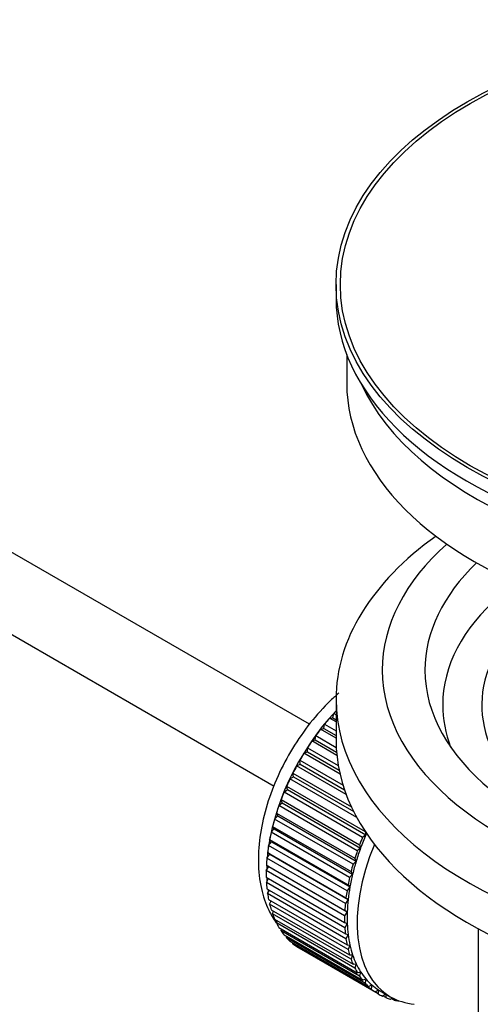
# Model space of a CAD drawing. Units: millimetres. Extents: x 0 to 1381, y 0 to 1571.
# Drawn here: x 1209 to 1241, y 126 to 195 of the extents above; entities that cross this region are included whole.
import ezdxf
from ezdxf import colors
from ezdxf.entities.mleader import LeaderData, LeaderLine
from ezdxf.math import Vec2, Vec3

# ---------------------------------------------------------------- set-up
doc = ezdxf.new("R2010")
doc.units = ezdxf.units.MM
doc.layers.add('DV7_Défaut', color=7, linetype='Continuous')
doc.layers.add('Défaut', color=7, linetype='Continuous')

# ---------------------------------------------------------------- blocks, each defined once
blk = doc.blocks.new('_DOT')
at = {"color": 0}
blk.add_line((0, 0), (-1, 0), dxfattribs=at)
at = {"color": 0, "const_width": 0.333}
blk.add_lwpolyline([(-0.1665, 0, 1), (0.1665, 0, 1)], format="xyb", close=True, dxfattribs=at)
blk = doc.blocks.new('SE6')
at = {"layer": 'DV7_Défaut', "color": 7, "linetype": 'Continuous'}
for p, q in [((1229.251, 145.21), (1129.9, 202.57)), ((1127.622, 198.112), (1226.773, 140.867)), ((1231.126, 176.127), (1231.126, 175.147)), ((1231.876, 171.202), (1231.876, 169.186)), ((1231.126, 146.978), (1231.126, 144.12)), ((1230.667, 145.638), (1230.891, 145.667)), ((1231.126, 145.373), (1230.667, 145.638)), ((1230.891, 145.667), (1230.962, 145.973)), ((1230.891, 145.667), (1231.126, 145.531)), ((1230.962, 145.973), (1231.126, 145.878)), ((1230.032, 144.857), (1230.262, 144.914)), ((1231.126, 144.225), (1230.032, 144.857)), ((1230.262, 144.914), (1230.313, 145.214)), ((1230.262, 144.914), (1231.126, 144.415)), ((1230.313, 145.214), (1231.126, 144.744)), ((1229.431, 144.032), (1229.666, 144.116)), ((1231.184, 143.02), (1229.431, 144.032)), ((1229.666, 144.116), (1229.696, 144.408)), ((1229.666, 144.116), (1231.162, 143.252)), ((1229.696, 144.408), (1231.141, 143.574)), ((1229.108, 143.28), (1229.116, 143.561)), ((1229.116, 143.561), (1231.283, 142.311)), ((1228.592, 142.412), (1228.579, 142.681)), ((1228.579, 142.681), (1231.615, 140.928)), ((1228.87, 143.17), (1229.108, 143.28)), ((1231.405, 141.706), (1228.87, 143.17)), ((1229.108, 143.28), (1231.343, 141.989)), ((1228.353, 142.277), (1228.592, 142.412)), ((1231.843, 140.261), (1228.353, 142.277)), ((1228.592, 142.412), (1231.72, 140.607)), ((1227.884, 141.361), (1228.123, 141.521)), ((1232.588, 138.645), (1227.884, 141.361)), ((1228.123, 141.521), (1228.088, 141.774)), ((1228.088, 141.774), (1232.208, 139.396)), ((1228.123, 141.521), (1232.364, 139.072)), ((1227.467, 140.429), (1227.703, 140.612)), ((1227.703, 140.612), (1227.647, 140.849)), ((1227.647, 140.849), (1233.163, 137.664)), ((1227.703, 140.612), (1233.219, 137.427)), ((1227.337, 139.693), (1227.26, 139.911)), ((1227.26, 139.911), (1232.776, 136.726)), ((1232.982, 137.244), (1227.467, 140.429)), ((1227.105, 139.488), (1227.337, 139.693)), ((1232.621, 136.304), (1227.105, 139.488)), ((1227.337, 139.693), (1232.852, 136.508)), ((1226.802, 138.547), (1227.027, 138.771)), ((1232.317, 135.362), (1226.802, 138.547)), ((1227.027, 138.771), (1226.931, 138.969)), ((1226.931, 138.969), (1232.446, 135.785)), ((1227.027, 138.771), (1232.543, 135.587)), ((1226.559, 137.612), (1226.776, 137.855)), ((1226.776, 137.855), (1226.661, 138.03)), ((1226.661, 138.03), (1232.176, 134.846)), ((1226.776, 137.855), (1232.292, 134.67)), ((1226.587, 136.951), (1226.452, 137.103)), ((1226.452, 137.103), (1231.968, 133.918)), ((1232.075, 134.428), (1226.559, 137.612)), ((1233.219, 137.427), (1232.982, 137.244)), ((1233.163, 137.664), (1233.219, 137.427)), ((1226.379, 136.692), (1226.587, 136.951)), ((1231.895, 133.507), (1226.379, 136.692)), ((1226.587, 136.951), (1232.102, 133.766)), ((1232.852, 136.508), (1232.621, 136.304)), ((1232.776, 136.726), (1232.852, 136.508)), ((1226.264, 135.793), (1226.459, 136.066)), ((1231.779, 132.608), (1226.264, 135.793)), ((1226.459, 136.066), (1226.308, 136.193)), ((1226.308, 136.193), (1231.823, 133.009)), ((1226.459, 136.066), (1231.975, 132.882)), ((1232.446, 135.785), (1232.543, 135.587)), ((1226.213, 134.923), (1226.395, 135.208)), ((1226.395, 135.208), (1226.228, 135.309)), ((1226.228, 135.309), (1231.743, 132.125)), ((1226.395, 135.208), (1231.911, 132.024)), ((1232.543, 135.587), (1232.317, 135.362)), ((1231.728, 131.739), (1226.213, 134.923)), ((1226.213, 134.459), (1231.728, 131.274)), ((1226.228, 134.089), (1226.382, 134.361)), ((1232.292, 134.67), (1232.075, 134.428)), ((1232.176, 134.846), (1232.292, 134.67)), ((1231.743, 130.905), (1226.228, 134.089)), ((1226.264, 133.647), (1231.779, 130.463)), ((1232.102, 133.766), (1231.895, 133.507)), ((1231.968, 133.918), (1232.102, 133.766)), ((1226.308, 133.298), (1226.434, 133.549)), ((1231.823, 130.114), (1226.308, 133.298)), ((1231.823, 133.009), (1231.975, 132.882)), ((1226.379, 132.882), (1231.895, 129.698)), ((1226.452, 132.556), (1226.552, 132.783)), ((1231.968, 129.371), (1226.452, 132.556)), ((1231.975, 132.882), (1231.779, 132.608)), ((1226.559, 132.17), (1232.075, 128.985)), ((1226.661, 131.868), (1226.735, 132.068)), ((1232.176, 128.684), (1226.661, 131.868)), ((1231.911, 132.024), (1231.728, 131.739)), ((1231.743, 132.125), (1231.911, 132.024)), ((1226.802, 131.515), (1232.317, 128.331)), ((1226.931, 131.242), (1226.983, 131.41)), ((1232.446, 128.057), (1226.931, 131.242)), ((1227.105, 130.924), (1232.621, 127.74)), ((1231.728, 131.274), (1231.911, 131.2)), ((1231.911, 131.2), (1231.743, 130.905)), ((1227.26, 130.68), (1227.294, 130.815)), ((1232.776, 127.496), (1227.26, 130.68)), ((1227.467, 130.401), (1232.982, 127.217)), ((1227.647, 130.189), (1227.665, 130.286)), ((1233.163, 127.005), (1227.647, 130.189)), ((1231.779, 130.463), (1231.975, 130.416)), ((1231.975, 130.416), (1231.823, 130.114)), ((1241.126, 130.828), (1241.126, 113.665)), ((1227.884, 129.95), (1233.399, 126.766)), ((1228.088, 129.772), (1228.095, 129.828)), ((1233.603, 126.588), (1228.088, 129.772)), ((1228.353, 129.575), (1233.868, 126.391)), ((1231.895, 129.698), (1232.102, 129.678)), ((1232.102, 129.678), (1231.968, 129.371)), ((1228.579, 129.433), (1228.579, 129.444)), ((1234.094, 126.248), (1228.579, 129.433)), ((1232.075, 128.985), (1232.292, 128.993)), ((1232.292, 128.993), (1232.176, 128.684)), ((1232.317, 128.331), (1232.543, 128.367)), ((1232.543, 128.367), (1232.446, 128.057)), ((1232.621, 127.74), (1232.852, 127.803)), ((1232.852, 127.803), (1232.776, 127.496)), ((1232.982, 127.217), (1233.219, 127.307)), ((1233.219, 127.307), (1233.163, 127.005)), ((1233.399, 126.766), (1233.638, 126.882)), ((1233.638, 126.882), (1233.603, 126.588)), ((1233.868, 126.391), (1234.108, 126.532)), ((1234.108, 126.532), (1234.094, 126.248)), ((1234.233, 126.457), (1234.94, 126.049)), ((1234.385, 126.095), (1234.601, 126.245)), ((1234.632, 125.989), (1234.413, 126.115)), ((1234.625, 126.231), (1234.632, 125.989)), ((1234.946, 125.881), (1235.068, 125.978)), ((1235.211, 125.811), (1235.007, 125.929)), ((1235.2, 125.912), (1235.211, 125.811)), ((1235.547, 125.749), (1235.561, 125.762))]:
    blk.add_line(p, q, dxfattribs=at)
for major_axis in [(-31.5, 0), (-31.2, 0)]:
    blk.add_ellipse((1262.626, 176.127), major_axis=major_axis, ratio=0.57735, dxfattribs=at)
for centre, major_axis, start_param, end_param in [((1262.626, 175.147), (-31.5, 0), 0, 3.141593), ((1262.626, 169.186), (-30.75, 0), 0, 3.141593), ((1262.626, 173.677), (-30.75, 0), 0.25974, 2.881853), ((1262.626, 146.978), (-31.5, 0), 5.60183, 6.283185), ((1262.626, 146.978), (-31.5, 0), 0, 3.822948), ((1262.626, 149.019), (-28.25, 0), 5.708569, 6.283185), ((1262.626, 149.019), (-28.25, 0), 0, 3.716209), ((1262.626, 149.019), (-25.25, 0), 5.739722, 6.283185), ((1262.626, 149.019), (-25.25, 0), 0, 3.685056), ((1262.626, 146.569), (-23.999, 0), 5.697563, 6.283185), ((1262.626, 146.569), (21.25, 0), 2.796891, 3.868159), ((1234.201, 139.466), (5.625, 9.743), 1.182193, 2.254983), ((1234.342, 139.384), (5.75, 9.959), 1.191961, 1.214048), ((1262.626, 146.569), (-23.999, 0), 0, 0.21583), ((1234.342, 139.384), (5.75, 9.959), 1.254346, 1.303808), ((1234.342, 139.384), (5.75, 9.959), 1.344106, 1.393567), ((1234.342, 139.384), (5.75, 9.959), 1.433866, 1.483327), ((1262.626, 144.12), (-31.5, 0), 0, 3.141593), ((1234.342, 139.384), (-5.75, -9.959), 4.665218, 4.71468), ((1234.342, 139.384), (-5.75, -9.959), 4.754978, 4.804439), ((1234.342, 139.384), (-5.75, -9.959), -1.438447, -1.388986), ((1234.342, 139.384), (-5.75, -9.959), -1.348688, -1.299226), ((1234.342, 139.384), (-5.75, -9.959), -1.258928, -1.209466), ((1234.342, 139.384), (-5.75, -9.959), -1.169168, -1.119707), ((1234.342, 139.384), (-5.75, -9.959), -1.079408, -1.029947), ((1239.858, 136.2), (-5.75, -9.959), -1.348688, -1.299226), ((1239.858, 136.2), (-5.625, -9.743), -1.368837, -1.279077), ((1234.342, 139.384), (-5.75, -9.959), -0.989648, -0.940187), ((1240.565, 135.792), (-5.625, -9.743), 4.939342, 6.283185), ((1239.858, 136.2), (-5.625, -9.743), -1.279077, -1.189317), ((1234.342, 139.384), (-5.75, -9.959), -0.899889, -0.850427), ((1239.858, 136.2), (-5.75, -9.959), -1.258928, -1.209466), ((1234.201, 139.466), (5.625, 9.743), -3.97227, -3.938075), ((1239.858, 136.2), (-5.75, -9.959), -1.169168, -1.119707), ((1239.858, 136.2), (-5.625, -9.743), -1.189317, -1.099557), ((1234.342, 139.384), (-5.75, -9.959), -0.810129, -0.760668), ((1234.201, 139.466), (5.625, 9.743), -3.878615, -3.848215), ((1239.858, 136.2), (-5.75, -9.959), -1.079408, -1.029947), ((1239.858, 136.2), (-5.625, -9.743), -1.099557, -1.009798), ((1234.342, 139.384), (-5.75, -9.959), -0.720369, -0.670908), ((1239.858, 136.2), (-5.625, -9.743), -1.009798, -0.920038), ((1234.342, 139.384), (-5.75, -9.959), -0.630609, -0.581148), ((1234.201, 139.466), (5.625, 9.743), -3.783987, -3.758625), ((1239.858, 136.2), (-5.75, -9.959), -0.989648, -0.940187), ((1234.342, 139.384), (-5.75, -9.959), -0.540849, -0.491388), ((1239.858, 136.2), (-5.75, -9.959), -0.899889, -0.850427), ((1239.858, 136.2), (-5.625, -9.743), -0.920038, -0.830278), ((1234.342, 139.384), (-5.75, -9.959), -0.45109, -0.401628), ((1239.858, 136.2), (-5.75, -9.959), -0.810129, -0.760668), ((1239.858, 136.2), (-5.625, -9.743), -0.830278, -0.740518), ((1234.342, 139.384), (-5.75, -9.959), -0.36133, -0.311869), ((1239.858, 136.2), (-5.75, -9.959), -0.720369, -0.670908), ((1239.858, 136.2), (-5.625, -9.743), -0.740518, -0.650758), ((1234.342, 139.384), (-5.75, -9.959), -0.27157, -0.222109), ((1234.342, 139.384), (-5.75, -9.959), -0.18181, -0.132349), ((1239.858, 136.2), (-5.625, -9.743), -0.650758, -0.560999), ((1234.342, 139.384), (-5.75, -9.959), 6.191135, 6.240596), ((1239.858, 136.2), (-5.75, -9.959), -0.630609, -0.581148), ((1239.858, 136.2), (-5.625, -9.743), -0.560999, -0.471239), ((1239.858, 136.2), (-5.75, -9.959), -0.540849, -0.491388), ((1239.858, 136.2), (-5.625, -9.743), -0.471239, -0.381479), ((1239.858, 136.2), (-5.75, -9.959), -0.45109, -0.401628), ((1239.858, 136.2), (-5.625, -9.743), -0.381479, -0.291719), ((1239.858, 136.2), (-5.75, -9.959), -0.36133, -0.311869), ((1239.858, 136.2), (-5.75, -9.959), -0.27157, -0.222109), ((1239.858, 136.2), (-5.625, -9.743), -0.291719, -0.20196), ((1239.858, 136.2), (-5.75, -9.959), -0.18181, -0.132349), ((1239.858, 136.2), (-5.625, -9.743), 6.081226, 6.170986), ((1239.858, 136.2), (-5.625, -9.743), 6.170986, 6.260745), ((1239.858, 136.2), (-5.75, -9.959), 6.191135, 6.240596), ((1239.858, 136.2), (5.75, 9.959), 3.139302, 3.188763), ((1239.858, 136.2), (5.625, 9.743), 3.119153, 3.141593), ((1240.565, 135.792), (-5.625, -9.743), 0, 0.267463), ((1239.858, 136.2), (-5.75, -9.959), 0.087469, 0.13693), ((1239.858, 136.2), (-5.75, -9.959), 0.177229, 0.22669)]:
    blk.add_ellipse(centre, major_axis=major_axis, ratio=0.57735, start_param=start_param, end_param=end_param, dxfattribs=at)
blk.add_open_spline([(1231.324, 147.406), (1231.128, 147.237), (1230.417, 146.587), (1229.288, 145.34), (1228.029, 143.536), (1226.997, 141.587), (1226.227, 139.557), (1225.751, 137.511), (1225.601, 135.51), (1225.802, 133.695), (1226.279, 132.273), (1226.716, 131.536), (1226.913, 131.256)], degree=3, knots=[0, 0, 0, 0, 0.042001, 0.153812, 0.265223, 0.376542, 0.488211, 0.600666, 0.714463, 0.829854, 0.93229, 1, 1, 1, 1], dxfattribs=at)

msp = doc.modelspace()

# ---------------------------------------------------------------- block references
at = {"layer": 'Défaut'}
msp.add_blockref('SE6', (0, 0), dxfattribs=at)

# ---------------------------------------------------------------- leaders
at = {"layer": 'Défaut', "color": 7, "linetype": 'Continuous'}
ml = msp.add_multileader_mtext('Standard', dxfattribs=at)
ml.set_content('{\\pxsm0.9;\\fSolid Edge ISO|b1||i0||c0|p34;\\W1.;19/07/2016\\P}', color=256)
ml.set_leader_properties()
ml.set_arrow_properties(name='DOT')
ml.build(insert=Vec2(0, 0))
ml.multileader.update_dxf_attribs({"leader_type": 0, "dogleg_length": 0, "arrow_head_size": 12})
ctx = ml.context
ctx.base_point, ctx.char_height, ctx.arrow_head_size, ctx.landing_gap_size = Vec3(1293.467, 1564.071), 12, 12, 4.2
notes = []
notes.append((ctx, [(0, (0, 0, 0), (0, 0), (1, 0), 1, [])]))
ctx.mtext.insert = Vec3(1295.467, 1570.191)
for ctx, leaders in notes:
    for number, flags, end, landing, length, lines in leaders:
        leader = LeaderData()
        leader.index, (leader.has_last_leader_line, leader.has_dogleg_vector, leader.attachment_direction) = number, flags
        leader.last_leader_point, leader.dogleg_vector, leader.dogleg_length = Vec3(end), Vec3(landing), length
        for number, points, colour, breaks in lines:
            line = LeaderLine()
            line.index, line.vertices, line.color, line.breaks = number, Vec3.list(points), colors.encode_raw_color(colour), breaks
            leader.lines.append(line)
        ctx.leaders.append(leader)

doc.saveas('drawing.dxf')
